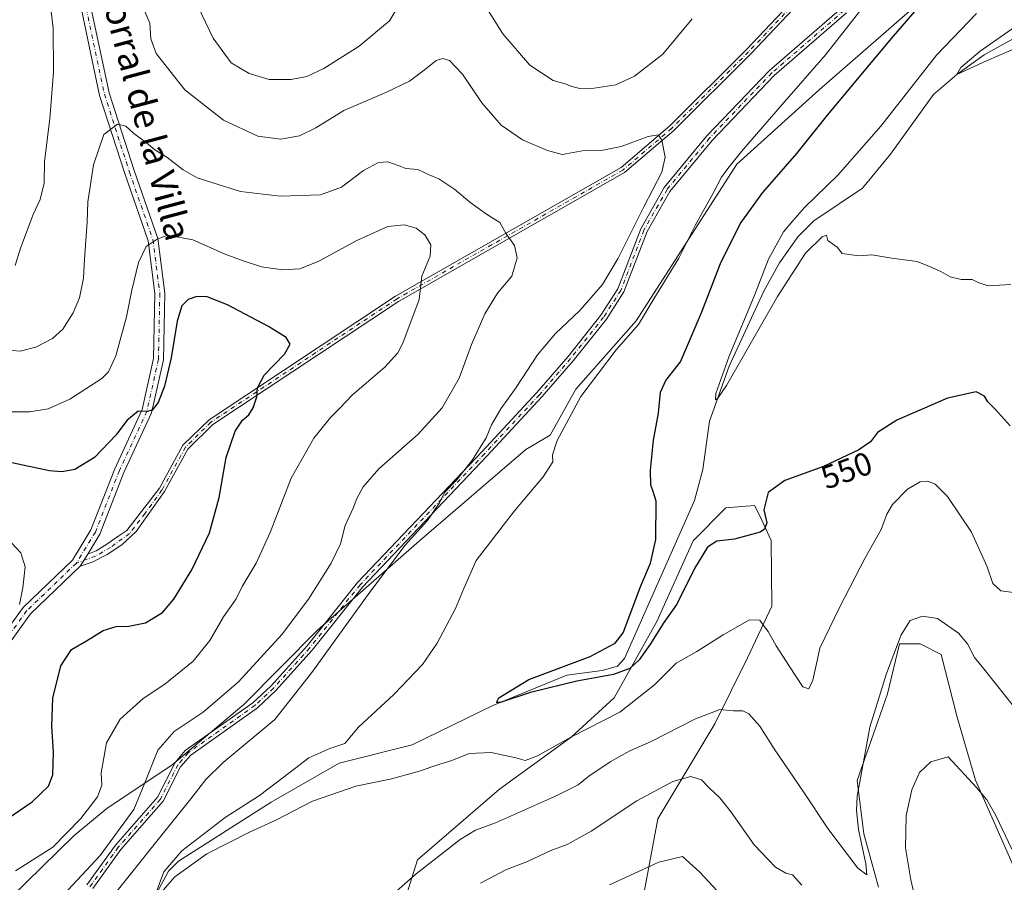
# Model space of a CAD drawing. Units: metres. Extents: x 594832 to 598313, y 4652734 to 4655094.
# Drawn here: x 595603 to 595907, y 4654037 to 4654303 of the extents above; entities that cross this region are included whole.
import ezdxf
from ezdxf.enums import TextEntityAlignment as Align

# ---------------------------------------------------------------- set-up
doc = ezdxf.new("R2010")
doc.units = ezdxf.units.M
doc.header["$MEASUREMENT"] = 0
doc.linetypes.add('DGN Style 4', pattern=[2.6384748266838614, 1.318413404963828, -0.6592067024819142, 0.001648016756204785, -0.6592067024819142])
for name, color, linetype, lineweight in [('Arbolado forestal CxS', 92, 'Continuous', 0), ('Camino Cxs', 7, 'Continuous', 0), ('Camino eje', 30, 'DGN Style 4', 13), ('Corriente natural lineal', 142, 'Continuous', 13), ('Cultivos leñosos CxS', 92, 'Continuous', 0), ('Curva de nivel maestra', 30, 'Continuous', 30), ('Curva de nivel normal', 30, 'Continuous', 0), ('Pista no pavimentada Cxs', 111, 'Continuous', 0), ('Pista no pavimentada eje', 91, 'DGN Style 4', 0), ('Rótulo de curva de nivel directora', 7, 'Continuous', 0), ('Texto cartográfico', 7, 'Continuous', 0)]:
    doc.layers.add(name, color=color, linetype=linetype, lineweight=lineweight)
doc.styles.add('Style-Arial', font='txt')

# ---------------------------------------------------------------- blocks, each defined once
blk = doc.blocks.new('*U17')
at = {"layer": 'Arbolado forestal CxS', "color": 92, "linetype": 'Continuous', "lineweight": 0}
for points in [[(595917.1816999996, 4654341.842499999, 548.9565000000002), (595897.9313000003, 4654324.456300001, 550.4125000000058), (595878.0604999998, 4654305.8281, 551.9294999999984), (595850.1158999996, 4654281.611500001, 554.1818000000058), (595824.6558999997, 4654258.6369, 555.5326999999961), (595809.1312999995, 4654234.420100001, 555.7831000000006), (595793.6065999996, 4654210.2031, 556.7367999999988), (595774.9770999998, 4654189.0911, 556.8910000000033), (595767.0506999996, 4654174.9531, 556.2065000000002), (595759.5667000003, 4654170.4779, 557.5801000000065), (595726.7194999997, 4654142.2839, 559.9557999999961), (595695.1385000005, 4654114.733100001, 562.9581999999937), (595672.4215000002, 4654091.6951, 563.6668000000063), (595650.3108000001, 4654073.1097, 564.1483000000007), (595630.0721000005, 4654059.619899999, 569.3380000000034), (595619.9628999997, 4654051.286499999, 570.4284000000043), (595600.3969000002, 4654032.083699999, 568.2094999999972)], [(595719.8750999998, 4654024.055500001, 561.8411000000051), (595726.0976, 4654043.797300001, 558.4979000000021), (595751.3635, 4654065.5825, 556.251099999994), (595773.4911000002, 4654081.6281, 554.2736000000004), (595786.7516000001, 4654093.795700001, 552.4149999999936), (595799.9353, 4654117.4001, 549.0243999999948), (595811.2059000004, 4654142.2619, 547.8509999999952), (595821.3022999996, 4654152.500700001, 548.616399999999), (595830.1914999997, 4654153.2005, 549.6687999999995), (595831.6420999998, 4654150.170100001, 549.7667999999976), (595835.3446000004, 4654142.4365, 550.7246000000014), (595835.4779000003, 4654122.105699999, 553.2148000000016), (595827.9605, 4654106.1669, 556.7485000000015), (595817.9309, 4654085.7623, 560.8389000000025), (595800.3369000005, 4654056.4079, 566.9462000000058), (595791.7461000001, 4654010.5987, 576.420299999998)], [(595868.4467000002, 4654035.2993, 561.2967999999964), (595863.8909, 4654051.786499999, 560.3028999999951), (595861.8772999998, 4654068.291099999, 559.366399999999), (595871.2289000005, 4654095.044700001, 560.6149000000005), (595874.9752000002, 4654110.4649, 559.6860000000015), (595881.3658999996, 4654110.4647, 560.7835999999952), (595887.8435000004, 4654107.2259, 561.2878999999957), (595892.7017000001, 4654087.793099999, 563.370299999995), (595898.3691999996, 4654068.360300001, 564.6943000000028), (595911.3239000002, 4654039.211100001, 566.047200000001)]]:
    blk.add_polyline3d(points, dxfattribs=at)

msp = doc.modelspace()

# ---------------------------------------------------------------- linework, layer by layer
at = {"layer": 'Arbolado forestal CxS', "color": 92, "linetype": 'Continuous', "lineweight": 0}
for points in [[(595917.1816999996, 4654341.842499999, 548.9565000000002), (595897.9313000003, 4654324.456300001, 550.4125000000058), (595878.0604999998, 4654305.8281, 551.9294999999984), (595850.1158999996, 4654281.611500001, 554.1818000000058), (595824.6558999997, 4654258.6369, 555.5326999999961), (595809.1312999995, 4654234.420100001, 555.7831000000006), (595793.6065999996, 4654210.2031, 556.7367999999988), (595774.9770999998, 4654189.0911, 556.8910000000033), (595767.0506999996, 4654174.9531, 556.2065000000002), (595759.5667000003, 4654170.4779, 557.5801000000065), (595726.7194999997, 4654142.2839, 559.9557999999961), (595695.1385000005, 4654114.733100001, 562.9581999999937), (595672.4215000002, 4654091.6951, 563.6668000000063), (595650.3108000001, 4654073.1097, 564.1483000000007), (595630.0721000005, 4654059.619899999, 569.3380000000034), (595619.9628999997, 4654051.286499999, 570.4284000000043), (595600.3969000002, 4654032.083699999, 568.2094999999972)], [(595719.8750999998, 4654024.055500001, 561.8411000000051), (595726.0976, 4654043.797300001, 558.4979000000021), (595751.3635, 4654065.5825, 556.251099999994), (595773.4911000002, 4654081.6281, 554.2736000000004), (595786.7516000001, 4654093.795700001, 552.4149999999936), (595799.9353, 4654117.4001, 549.0243999999948), (595811.2059000004, 4654142.2619, 547.8509999999952), (595821.3022999996, 4654152.500700001, 548.616399999999), (595830.1914999997, 4654153.2005, 549.6687999999995), (595831.6420999998, 4654150.170100001, 549.7667999999976), (595835.3446000004, 4654142.4365, 550.7246000000014), (595835.4779000003, 4654122.105699999, 553.2148000000016), (595827.9605, 4654106.1669, 556.7485000000015), (595817.9309, 4654085.7623, 560.8389000000025), (595800.3369000005, 4654056.4079, 566.9462000000058), (595791.7461000001, 4654010.5987, 576.420299999998)], [(595868.4467000002, 4654035.2993, 561.2967999999964), (595863.8909, 4654051.786499999, 560.3028999999951), (595861.8772999998, 4654068.291099999, 559.366399999999), (595871.2289000005, 4654095.044700001, 560.6149000000005), (595874.9752000002, 4654110.4649, 559.6860000000015), (595881.3658999996, 4654110.4647, 560.7835999999952), (595887.8435000004, 4654107.2259, 561.2878999999957), (595892.7017000001, 4654087.793099999, 563.370299999995), (595898.3691999996, 4654068.360300001, 564.6943000000028), (595911.3239000002, 4654039.211100001, 566.047200000001)]]:
    msp.add_polyline3d(points, dxfattribs=at)
at = {"layer": 'Camino Cxs', "color": 7, "linetype": 'Continuous', "lineweight": 0}
for points in [[(595623.9700999996, 4654036.0101, 564.1270999999979), (595632.8000999996, 4654048.300100001, 564.8277999999991), (595645.7701000003, 4654063.110099999, 564.0402999999933), (595651.2500999998, 4654073.840100001, 563.9182000000001), (595654.3091000002, 4654077.5581, 563.6564000000071), (595675.2301000003, 4654092.290100001, 562.7765999999974), (595680.8300999999, 4654097.5101, 562.5598000000027), (595691.9301000005, 4654109.860099999, 562.4471000000049), (595707.5201000003, 4654129.4001, 561.9046999999991), (595745.9801000003, 4654169.870100001, 561.2234000000026), (595762.9301000005, 4654188.120100001, 559.6687999999995), (595772.5500999996, 4654199.2601, 559.7706000000035), (595782.6801000005, 4654211.970100001, 559.8418999999994), (595787.9101, 4654220.120100001, 559.1230999999971), (595795.0500999996, 4654238.6801, 560.0142000000051), (595802.2901, 4654251.4301, 559.6858000000066), (595815.4501, 4654267.370100001, 559.3292999999976), (595834.7500999998, 4654287.550100001, 559.0081999999966), (595857.1101000002, 4654306.870100001, 557.1524000000063)], [(595623.9700999996, 4654036.0101, 564.1270999999979), (595632.8000999996, 4654048.300100001, 564.8277999999991), (595645.7701000003, 4654063.110099999, 564.0402999999933), (595651.2500999998, 4654073.840100001, 563.9182000000001), (595654.3091000002, 4654077.5581, 563.6564000000071), (595675.2301000003, 4654092.290100001, 562.7765999999974), (595680.8300999999, 4654097.5101, 562.5598000000027), (595691.9301000005, 4654109.860099999, 562.4471000000049), (595707.5201000003, 4654129.4001, 561.9046999999991), (595745.9801000003, 4654169.870100001, 561.2234000000026), (595762.9301000005, 4654188.120100001, 559.6687999999995), (595772.5500999996, 4654199.2601, 559.7706000000035), (595782.6801000005, 4654211.970100001, 559.8418999999994), (595787.9101, 4654220.120100001, 559.1230999999971), (595795.0500999996, 4654238.6801, 560.0142000000051), (595802.2901, 4654251.4301, 559.6858000000066), (595815.4501, 4654267.370100001, 559.3292999999976), (595834.7500999998, 4654287.550100001, 559.0081999999966), (595857.1101000002, 4654306.870100001, 557.1524000000063)], [(595858.5301000001, 4654305.3201, 556.4667000000045), (595836.2001, 4654286.030099999, 558.1625000000058), (595817.0201000003, 4654265.9801, 558.4205999999976), (595804.0201000003, 4654250.2301, 558.9190999999992), (595796.9600999998, 4654237.780099999, 559.0826999999991), (595789.8000999996, 4654219.170100001, 558.5982999999978), (595784.3901000004, 4654210.7501, 558.8331000000035), (595774.1700999998, 4654197.920100001, 558.715400000001), (595764.4901000002, 4654186.720100001, 558.7823000000062), (595747.5100999996, 4654168.4301, 560.1815999999963), (595709.1001000004, 4654128.020099999, 561.1662000000069), (595693.5301000001, 4654108.5101, 561.7796999999991), (595682.3300999999, 4654096.040100001, 562.0022999999928), (595676.5900999998, 4654090.690099999, 562.2822000000015), (595656.0950999996, 4654076.1029, 563.2856999999931), (595652.9001000002, 4654072.460100001, 563.501900000003), (595647.5201000003, 4654061.920100001, 563.4493999999977), (595634.4401000004, 4654047.0001, 563.9985000000015), (595625.7600999996, 4654034.890100001, 563.292100000006)], [(595858.5301000001, 4654305.3201, 556.4667000000045), (595836.2001, 4654286.030099999, 558.1625000000058), (595817.0201000003, 4654265.9801, 558.4205999999976), (595804.0201000003, 4654250.2301, 558.9190999999992), (595796.9600999998, 4654237.780099999, 559.0826999999991), (595789.8000999996, 4654219.170100001, 558.5982999999978), (595784.3901000004, 4654210.7501, 558.8331000000035), (595774.1700999998, 4654197.920100001, 558.715400000001), (595764.4901000002, 4654186.720100001, 558.7823000000062), (595747.5100999996, 4654168.4301, 560.1815999999963), (595709.1001000004, 4654128.020099999, 561.1662000000069), (595693.5301000001, 4654108.5101, 561.7796999999991), (595682.3300999999, 4654096.040100001, 562.0022999999928), (595676.5900999998, 4654090.690099999, 562.2822000000015), (595656.0950999996, 4654076.1029, 563.2856999999931), (595652.9001000002, 4654072.460100001, 563.501900000003), (595647.5201000003, 4654061.920100001, 563.4493999999977), (595634.4401000004, 4654047.0001, 563.9985000000015), (595625.7600999996, 4654034.890100001, 563.292100000006)]]:
    msp.add_polyline3d(points, dxfattribs=at)
at = {"layer": 'Camino eje', "color": 30, "linetype": 'DGN Style 4', "lineweight": 13}
msp.add_polyline3d([(595857.8201000001, 4654306.095100001, 556.7978000000003), (595835.4751000004, 4654286.790100001, 558.5798000000068), (595816.2351000002, 4654266.675100001, 558.8649000000005), (595803.1551000001, 4654250.8301, 559.2872000000061), (595796.0050999997, 4654238.2301, 559.5387000000047), (595788.8551000003, 4654219.645099999, 558.8638999999966), (595783.5351, 4654211.360099999, 559.3236000000034), (595773.3601000002, 4654198.590100001, 559.229800000001), (595763.7100999998, 4654187.420100001, 559.181700000001), (595746.7451, 4654169.1501, 560.7206000000006), (595708.3101000005, 4654128.710100001, 561.5224000000017), (595692.7301000003, 4654109.1851, 562.0657000000066), (595681.5800999999, 4654096.7751, 562.2649999999994), (595675.9101, 4654091.4901, 562.5181000000011), (595655.2351000002, 4654076.830499999, 563.4753999999957), (595652.0751, 4654073.1501, 563.6983999999939), (595646.6451000003, 4654062.515100001, 563.773000000001), (595633.6201, 4654047.6501, 564.4089999999997), (595624.8651000002, 4654035.450099999, 563.7005000000064)], dxfattribs=at)
at = {"layer": 'Corriente natural lineal', "color": 142, "linetype": 'Continuous', "lineweight": 13}
msp.add_polyline3d([(595641.9901000002, 4654026.9301, 556.3218999999954), (595649.1700999998, 4654040.300100001, 556.7758999999933), (595652.2100999998, 4654043.3101, 556.1367000000029), (595680.8901000004, 4654061.530099999, 554.7834000000003), (595701.9101, 4654073.6501, 553.872199999998), (595724.3601000002, 4654079.280099999, 552.829899999997), (595749.3501000004, 4654091.450099999, 551.6573999999965), (595772.1700999998, 4654100.800100001, 550.983600000007), (595783.0601000005, 4654102.2401, 549.641499999998), (595787.8101000005, 4654103.600099999, 549.599000000002), (595789.9501, 4654105.970100001, 549.7678000000016), (595811.6300999997, 4654154.700099999, 547.2283000000025), (595814.1601, 4654164.290100001, 547.0381000000052), (595816.2200999996, 4654179.2501, 546.549199999994), (595822.2901, 4654196.2401, 545.9226000000053), (595833.0401, 4654219.420100001, 545.6725000000006), (595837.8901000004, 4654228.130100001, 544.902900000001), (595843.6001000004, 4654236.3301, 544.5148999999947), (595848.4401000004, 4654241.170100001, 544.3464999999997), (595863.5401, 4654251.2601, 542.8214000000007), (595872.1239999998, 4654261.686100001, 542.7222999999941), (595885.3894999997, 4654280.1864, 542.620299999995), (595892.6200000001, 4654286.289999999, 541.5503000000026), (595901.1058, 4654292.4102, 540.8482999999978), (595912.8532999996, 4654298.9189, 540.2874000000012)], dxfattribs=at)
at = {"layer": 'Cultivos leñosos CxS', "color": 92, "linetype": 'Continuous', "lineweight": 0}
for points in [[(595600.3969000002, 4654032.083699999, 568.2094999999972), (595619.9628999997, 4654051.286499999, 570.4284000000043), (595630.0721000005, 4654059.619899999, 569.3380000000034), (595650.3108000001, 4654073.1097, 564.1483000000007), (595672.4215000002, 4654091.6951, 563.6668000000063), (595695.1385000005, 4654114.733100001, 562.9581999999937), (595726.7194999997, 4654142.2839, 559.9557999999961), (595759.5667000003, 4654170.4779, 557.5801000000065), (595767.0506999996, 4654174.9531, 556.2065000000002), (595774.9770999998, 4654189.0911, 556.8910000000033), (595793.6065999996, 4654210.2031, 556.7367999999988), (595809.1312999995, 4654234.420100001, 555.7831000000006), (595824.6558999997, 4654258.6369, 555.5326999999961), (595850.1158999996, 4654281.611500001, 554.1818000000058), (595878.0604999998, 4654305.8281, 551.9294999999984), (595897.9313000003, 4654324.456300001, 550.4125000000058), (595917.1816999996, 4654341.842499999, 548.9565000000002)], [(595917.1816999996, 4654341.842499999, 548.9565000000002), (595897.9313000003, 4654324.456300001, 550.4125000000058), (595878.0604999998, 4654305.8281, 551.9294999999984), (595850.1158999996, 4654281.611500001, 554.1818000000058), (595824.6558999997, 4654258.6369, 555.5326999999961), (595809.1312999995, 4654234.420100001, 555.7831000000006), (595793.6065999996, 4654210.2031, 556.7367999999988), (595774.9770999998, 4654189.0911, 556.8910000000033), (595767.0506999996, 4654174.9531, 556.2065000000002), (595759.5667000003, 4654170.4779, 557.5801000000065), (595726.7194999997, 4654142.2839, 559.9557999999961), (595695.1385000005, 4654114.733100001, 562.9581999999937), (595672.4215000002, 4654091.6951, 563.6668000000063), (595650.3108000001, 4654073.1097, 564.1483000000007), (595630.0721000005, 4654059.619899999, 569.3380000000034), (595619.9628999997, 4654051.286499999, 570.4284000000043), (595600.3969000002, 4654032.083699999, 568.2094999999972)], [(595791.7461000001, 4654010.5987, 576.420299999998), (595800.3369000005, 4654056.4079, 566.9462000000058), (595817.9309, 4654085.7623, 560.8389000000025), (595827.9605, 4654106.1669, 556.7485000000015), (595835.4779000003, 4654122.105699999, 553.2148000000016), (595835.3446000004, 4654142.4365, 550.7246000000014), (595831.6420999998, 4654150.170100001, 549.7667999999976), (595830.1914999997, 4654153.2005, 549.6687999999995), (595821.3022999996, 4654152.500700001, 548.616399999999), (595811.2059000004, 4654142.2619, 547.8509999999952), (595799.9353, 4654117.4001, 549.0243999999948), (595786.7516000001, 4654093.795700001, 552.4149999999936), (595773.4911000002, 4654081.6281, 554.2736000000004), (595751.3635, 4654065.5825, 556.251099999994), (595726.0976, 4654043.797300001, 558.4979000000021), (595719.8750999998, 4654024.055500001, 561.8411000000051)], [(595719.8750999998, 4654024.055500001, 561.8411000000051), (595726.0976, 4654043.797300001, 558.4979000000021), (595751.3635, 4654065.5825, 556.251099999994), (595773.4911000002, 4654081.6281, 554.2736000000004), (595786.7516000001, 4654093.795700001, 552.4149999999936), (595799.9353, 4654117.4001, 549.0243999999948), (595811.2059000004, 4654142.2619, 547.8509999999952), (595821.3022999996, 4654152.500700001, 548.616399999999), (595830.1914999997, 4654153.2005, 549.6687999999995), (595831.6420999998, 4654150.170100001, 549.7667999999976), (595835.3446000004, 4654142.4365, 550.7246000000014), (595835.4779000003, 4654122.105699999, 553.2148000000016), (595827.9605, 4654106.1669, 556.7485000000015), (595817.9309, 4654085.7623, 560.8389000000025), (595800.3369000005, 4654056.4079, 566.9462000000058), (595791.7461000001, 4654010.5987, 576.420299999998)], [(595911.3239000002, 4654039.211100001, 566.047200000001), (595898.3691999996, 4654068.360300001, 564.6943000000028), (595892.7017000001, 4654087.793099999, 563.370299999995), (595887.8435000004, 4654107.2259, 561.2878999999957), (595881.3658999996, 4654110.4647, 560.7835999999952), (595874.9752000002, 4654110.4649, 559.6860000000015), (595871.2289000005, 4654095.044700001, 560.6149000000005), (595861.8772999998, 4654068.291099999, 559.366399999999), (595863.8909, 4654051.786499999, 560.3028999999951), (595868.4467000002, 4654035.2993, 561.2967999999964)], [(595868.4467000002, 4654035.2993, 561.2967999999964), (595863.8909, 4654051.786499999, 560.3028999999951), (595861.8772999998, 4654068.291099999, 559.366399999999), (595871.2289000005, 4654095.044700001, 560.6149000000005), (595874.9752000002, 4654110.4649, 559.6860000000015), (595881.3658999996, 4654110.4647, 560.7835999999952), (595887.8435000004, 4654107.2259, 561.2878999999957), (595892.7017000001, 4654087.793099999, 563.370299999995), (595898.3691999996, 4654068.360300001, 564.6943000000028), (595911.3239000002, 4654039.211100001, 566.047200000001)]]:
    msp.add_polyline3d(points, dxfattribs=at)
at = {"layer": 'Curva de nivel maestra', "color": 30, "linetype": 'Continuous', "lineweight": 30, "flags": 128}
for points, elevation in [([(595909.1399999997, 4654177.850099999), (595904.5099999999, 4654182.9301), (595902.2199999997, 4654185.2401), (595901.1699999999, 4654187.0101), (595898.6200000001, 4654188.300100001), (595889.7599999999, 4654186.390100001), (595874.1399999997, 4654179.540100001), (595868.1399999997, 4654175.7501), (595865.9600000001, 4654172.8201), (595862.4000000004, 4654170.420100001), (595851.5099999999, 4654165.2401), (595839.5599999996, 4654160.9101), (595834.3399999999, 4654157.2401), (595833, 4654151.9101), (595833.9500000002, 4654147.8301), (595833.2699999996, 4654145.9001), (595831.8600000005, 4654145.020099999), (595824.0199999996, 4654142.780099999), (595818.4800000006, 4654142.1601), (595815.6100000005, 4654140.370100001), (595811.6100000005, 4654133.7401), (595806.1200000001, 4654122.7601), (595801.8899999997, 4654116.710100001), (595797.9900000002, 4654110.4901), (595794.5, 4654105.540100001), (595791.6600000003, 4654102.890100001), (595786.5999999996, 4654100.960100001), (595775.2699999996, 4654098.9301), (595760.9400000004, 4654095.4801), (595751.6100000005, 4654092.4101), (595750.4800000006, 4654092.3301), (595751.2300000006, 4654093.850099999), (595760.4699999997, 4654099.460100001), (595779.4100000003, 4654106.610099999), (595787.1500000004, 4654110.670100001), (595789.5800000001, 4654113.860099999), (595795.0300000003, 4654128.4101), (595797.9800000006, 4654135.380100001), (595799.7100000001, 4654142.720100001), (595799.7400000002, 4654154.5101), (595798.79, 4654157.880100001), (595798.1399999997, 4654159.4801), (595797.9800000006, 4654164.0801), (595798.9800000006, 4654173.4301), (595800.4900000002, 4654181.770099999), (595801.1100000005, 4654188.190099999), (595802.7400000002, 4654191.770099999), (595807.3099999996, 4654197.590100001), (595810.3600000005, 4654204.770099999), (595813.8399999999, 4654213.040100001), (595819.6799999997, 4654227.9901), (595825.6699999999, 4654240.1601), (595832.7699999996, 4654249.880100001), (595843.2199999997, 4654261.950099999), (595852.2599999999, 4654273.270099999), (595861.9800000006, 4654284.8301), (595873.0700000003, 4654298.200099999), (595891.7300000006, 4654319.8201)], 550), ([(595597.29, 4654054.9801), (595607.0800000001, 4654061.710100001), (595612.0599999996, 4654066.5601), (595613.4000000004, 4654070.040100001), (595613.6399999997, 4654077.0001), (595613.1100000005, 4654085.040100001), (595613.4699999997, 4654093.7301), (595615.9199999999, 4654103.7301), (595619.1799999997, 4654108.7301), (595623.8200000003, 4654111.390100001), (595628.9299999997, 4654114.5601), (595632.9600000001, 4654115.860099999), (595636.8899999997, 4654115.890100001), (595642.0599999996, 4654116.9801), (595647.3099999996, 4654120.200099999), (595650.8200000003, 4654124.290100001), (595656.3899999997, 4654133.380100001), (595661.8600000005, 4654144.720100001), (595664.7699999996, 4654155.720100001), (595666.9800000006, 4654168.050100001), (595669.7300000006, 4654176.1801), (595671.9699999997, 4654179.5601), (595673.9400000004, 4654181.1801), (595675.2800000003, 4654183.380100001), (595676.4400000004, 4654186.790100001), (595676.6100000005, 4654189.5701), (595678.7199999997, 4654193.4301), (595684.9500000002, 4654199.960100001), (595686.7699999996, 4654203.040100001), (595685.5, 4654205.0701), (595680.0300000003, 4654208.460100001), (595667.3799999999, 4654215.140100001), (595661.0800000001, 4654217.6501), (595657.9500000002, 4654217.790100001), (595655.2400000002, 4654216.860099999), (595653.2300000006, 4654214.870100001), (595651.7999999998, 4654210.140100001), (595649.9500000002, 4654198.7601), (595647.9500000002, 4654190.0701), (595645.9500000002, 4654185.030099999), (595644.0999999996, 4654182.630100001), (595642.5700000003, 4654182.220100001), (595639.7699999996, 4654182.3201), (595636.2800000003, 4654179.460100001), (595632.9400000004, 4654175.0701), (595626.25, 4654168.020099999), (595620.2599999999, 4654164.300100001), (595616.1900000004, 4654163.590100001), (595612.3799999999, 4654163.960100001), (595592.9800000006, 4654168.0001)], 575)]:
    msp.add_lwpolyline(points, dxfattribs=dict(at, elevation=elevation))
at = {"layer": 'Curva de nivel normal', "color": 30, "linetype": 'Continuous', "lineweight": 0, "flags": 128}
for points, elevation in [([(595601.5899999999, 4654347.9001), (595604.7300000006, 4654339.9101), (595606.4800000006, 4654333.6801), (595609.5999999996, 4654323.390100001), (595612.04, 4654312.800100001), (595613.5199999996, 4654300.610099999), (595613.6600000003, 4654287.0101), (595612.4600000001, 4654272.770099999), (595610.8600000005, 4654259.3101), (595610.7199999997, 4654252.770099999), (595609.4600000001, 4654247.710100001), (595607.3799999999, 4654243.040100001), (595603.4000000004, 4654232.710100001), (595601.79, 4654227.340100001)], 560), ([(595721.5800000001, 4654309.970100001), (595717.4400000004, 4654302.850099999), (595708.0700000003, 4654295.040100001), (595697.1399999997, 4654288.140100001), (595691.8300000001, 4654285.710100001), (595687.0499999998, 4654284.800100001), (595680.2199999997, 4654284.800100001), (595674.0199999996, 4654286.5801), (595668.5499999998, 4654289.9001), (595662.9699999997, 4654297.5101), (595654.8600000005, 4654314.620100001)], 555), ([(595627.1100000005, 4654026.440099999), (595637.04, 4654038.780099999), (595646.4199999999, 4654050.5601), (595656, 4654062.5801), (595660.6299999999, 4654068.610099999), (595666.0099999999, 4654073.8301), (595681.9500000002, 4654087.140100001), (595693.4500000002, 4654101.5801), (595711.2999999998, 4654126.420100001), (595722.2300000006, 4654140.920100001), (595729.1799999997, 4654148.590100001), (595732.8799999999, 4654154.0101), (595734.4100000003, 4654157.220100001), (595738.0999999996, 4654161.0801), (595743.0300000003, 4654167.300100001), (595747.2199999997, 4654174.090100001), (595748.9199999999, 4654178.0701), (595751.8200000003, 4654183.040100001), (595756.5099999999, 4654189.6601), (595763.0899999999, 4654199.770099999), (595768.6299999999, 4654206.3101), (595776.2000000002, 4654213.380100001), (595783.1799999997, 4654221.470100001), (595788.0800000001, 4654229.5601), (595795.9500000002, 4654245.450099999), (595801.5099999999, 4654256.1801), (595802.5499999998, 4654260.7501), (595801.54, 4654266.0001), (595800.5099999999, 4654267.710100001), (595797.2800000003, 4654267.140100001), (595789, 4654264.120100001), (595783.3499999996, 4654262.940099999), (595777.5199999996, 4654262.880100001), (595770.7599999999, 4654261.590100001), (595766.2000000002, 4654262.8101), (595758.5099999999, 4654266.1501), (595751.9500000002, 4654270.640100001), (595745.9699999997, 4654277.590100001), (595739.9199999999, 4654286.420100001), (595735.9100000003, 4654290.620100001), (595733.8799999999, 4654291.280099999), (595731.8399999999, 4654290.6801), (595728.0700000003, 4654287.640100001), (595723.5599999996, 4654284.2301), (595716.2699999996, 4654280.7501), (595703.2699999996, 4654275.190099999), (595694.6100000005, 4654269.860099999), (595689.6200000001, 4654267.380100001), (595683.8799999999, 4654266.350099999), (595676.7199999997, 4654267.3101), (595666.1200000001, 4654272.210100001), (595654.1799999997, 4654281.600099999), (595645.3600000005, 4654292.850099999), (595643.7199999997, 4654297.3301), (595643.3399999999, 4654302.190099999), (595639.4500000002, 4654311.460100001)], 560), ([(595645.0599999996, 4654032.9001), (595647.7000000002, 4654040.020099999), (595653.2699999996, 4654046.590100001), (595666.5999999996, 4654056.860099999), (595677.2300000006, 4654063.6801), (595686.7699999996, 4654070.8101), (595692.54, 4654075.290100001), (595698.9699999997, 4654078.130100001), (595703.5800000001, 4654079.7401), (595707.8799999999, 4654084.790100001), (595718.7800000003, 4654094.8201), (595727.5999999996, 4654104.0601), (595732.1799999997, 4654110.7301), (595737.8099999996, 4654121.390100001), (595740.4000000004, 4654127.600099999), (595744.2100000001, 4654136.2601), (595756.0099999999, 4654151.600099999), (595764.8600000005, 4654162.050100001), (595767.8200000003, 4654166.6601), (595767.79, 4654168.840100001), (595769.1699999999, 4654173.280099999), (595776.4900000002, 4654186.850099999), (595787.3899999997, 4654201.3301), (595794.3200000003, 4654209.140100001), (595799.0899999999, 4654217.030099999), (595806.8099999996, 4654229.5801), (595811.8399999999, 4654239.6501), (595817.4000000004, 4654249.6801), (595820, 4654254.590100001), (595821.9600000001, 4654257.2601), (595826.1799999997, 4654262.5601), (595838.7100000001, 4654277.040100001), (595852.1799999997, 4654292.5101), (595866.3700000001, 4654310.7501)], 555), ([(595810.8600000005, 4654303.5001), (595801.79, 4654292.5801), (595793.0599999996, 4654285.8301), (595787.2999999998, 4654283.140100001), (595780.5999999996, 4654282.050100001), (595776.1900000004, 4654282.030099999), (595773.6900000004, 4654282.610099999), (595771.9400000004, 4654283.380100001), (595768.0099999999, 4654284.440099999), (595760.7800000003, 4654289.210100001), (595752.4400000004, 4654298.9001), (595746.3600000005, 4654308.5701)], 555), ([(595909.3499999996, 4654221.5101), (595902.2800000003, 4654221.0601), (595899.2199999997, 4654222.050100001), (595897.4199999999, 4654222.9801), (595894, 4654223.050100001), (595890.5899999999, 4654223.790100001), (595887.6600000003, 4654225.520099999), (595884.1500000004, 4654227.040100001), (595880.4100000003, 4654228.600099999), (595872.5499999998, 4654229.600099999), (595866.4299999997, 4654230.610099999), (595862.2800000003, 4654230.340100001), (595857.2000000002, 4654231.0101), (595855.6799999997, 4654232.9901), (595852.8200000003, 4654235.040100001), (595852.3899999997, 4654236.720100001), (595851.04, 4654236.210100001), (595845.9199999999, 4654231.140100001), (595837.2100000001, 4654217.790100001), (595821.4500000002, 4654190.2401), (595818.8399999999, 4654186.4001), (595818.1200000001, 4654185.870100001), (595818.2400000002, 4654187.8201), (595822.3300000001, 4654199.3301), (595830.25, 4654218.350099999), (595834.5, 4654229.270099999), (595839.1299999999, 4654237.6801), (595842.0199999996, 4654241.170100001), (595845.6299999999, 4654245.210100001), (595855.9299999997, 4654255.270099999), (595869.2000000002, 4654270.4001), (595886.3899999997, 4654292.340100001), (595898.7199999997, 4654305.170100001)], 545), ([(595913.5899999999, 4654303.140100001), (595899.8399999999, 4654293.530099999), (595893.8399999999, 4654288.4901), (595892.6200000001, 4654286.290100001), (595901.7999999998, 4654290.520099999), (595913.25, 4654295.4801)], 540), ([(595615.2400000002, 4654031.4001), (595628, 4654045.0601), (595638.4900000002, 4654059.280099999), (595641.8600000005, 4654067.590100001), (595645.8300000001, 4654077.600099999), (595650.9500000002, 4654083.360099999), (595659.9000000004, 4654089.360099999), (595670.7400000002, 4654098.7301), (595684.2300000006, 4654113.5101), (595692.3899999997, 4654124.3101), (595699.4400000004, 4654135.440099999), (595702.2599999999, 4654141.380100001), (595703.6699999999, 4654147.050100001), (595706.1399999997, 4654152.380100001), (595707.2800000003, 4654155.380100001), (595709.2300000006, 4654159.020099999), (595714.1399999997, 4654164.4801), (595726.2400000002, 4654175.2301), (595733.6900000004, 4654183.360099999), (595738.8799999999, 4654192.540100001), (595742.7699999996, 4654202.9301), (595746.8200000003, 4654212.380100001), (595750.7800000003, 4654218.8301), (595755.2199999997, 4654224.0701), (595756.8099999996, 4654229.700099999), (595755.9699999997, 4654233.550100001), (595753.4500000002, 4654237.120100001), (595751.4500000002, 4654240.6601), (595747.4000000004, 4654243.1601), (595742.1799999997, 4654246.9001), (595737.5999999996, 4654250.800100001), (595732.6100000005, 4654254.090100001), (595729.6699999999, 4654255.370100001), (595726.1799999997, 4654256.940099999), (595722.5, 4654257.2401), (595720.3700000001, 4654258.130100001), (595716.8899999997, 4654259.3201), (595713.9699999997, 4654259.1501), (595709.3399999999, 4654256.700099999), (595702.5999999996, 4654251.5001), (595696.1399999997, 4654249.170100001), (595683.6799999997, 4654248.770099999), (595671.3799999999, 4654250.140100001), (595662.8700000001, 4654252.8201), (595657.9800000006, 4654254.4301), (595653.6600000003, 4654256.9001), (595648.5899999999, 4654260.800100001), (595644.9400000004, 4654263.090100001), (595642.3300000001, 4654265.2401), (595638.4299999997, 4654268.0801), (595635.9500000002, 4654270.350099999), (595633.4299999997, 4654270.9801), (595629.1799999997, 4654267.790100001), (595625.9800000006, 4654258.370100001), (595624.2599999999, 4654247.040100001), (595624.0499999998, 4654240.710100001), (595623.2000000002, 4654229.2401), (595622.8600000005, 4654223.460100001), (595621.6399999997, 4654217.360099999), (595619.7400000002, 4654212.6601), (595616.5300000003, 4654207.700099999), (595613.3399999999, 4654204.7601), (595608.2100000001, 4654202.090100001), (595603.3399999999, 4654200.860099999), (595598.5899999999, 4654201.280099999)], 565), ([(595598.5499999998, 4654182.090100001), (595606.2800000003, 4654182.120100001), (595612.0300000003, 4654183.040100001), (595618.6799999997, 4654186.0001), (595628.5999999996, 4654192.470100001), (595630.5700000003, 4654194.450099999), (595632.8399999999, 4654199.390100001), (595636.1799999997, 4654211.460100001), (595637.8099999996, 4654219.7301), (595639.8799999999, 4654228.2401), (595642.2800000003, 4654233.220100001), (595645.6200000001, 4654235.4801), (595648.9500000002, 4654236.720100001), (595656.6200000001, 4654235.220100001), (595666.6200000001, 4654230.790100001), (595672.2599999999, 4654228.8201), (595677.8399999999, 4654226.940099999), (595684.4199999999, 4654226.040100001), (595689.75, 4654226.350099999), (595695.6100000005, 4654228.6801), (595707.2699999996, 4654235.100099999), (595716.9400000004, 4654239.4101), (595721.9400000004, 4654239.9301), (595725.6699999999, 4654238.840100001), (595728.2800000003, 4654236.780099999), (595730.1600000003, 4654233.7301), (595730.0099999999, 4654230.210100001), (595727.4299999997, 4654224.030099999), (595726.5999999996, 4654216.790100001), (595721.5199999996, 4654203.380100001), (595719.9500000002, 4654200.360099999), (595715.9800000006, 4654195.880100001), (595705.9299999997, 4654187.360099999), (595701.9600000001, 4654183.210100001), (595699.1399999997, 4654180.380100001), (595694.0599999996, 4654174.050100001), (595687.0599999996, 4654161.6601), (595680.5599999996, 4654144.9101), (595676.2199999997, 4654135.4001), (595671.9500000002, 4654128.1501), (595670.0999999996, 4654124.4001), (595666.1100000005, 4654118.800100001), (595661.9500000002, 4654111.520099999), (595656.7999999998, 4654105.130100001), (595648.0300000003, 4654098.0601), (595641.3700000001, 4654093.640100001), (595634.1699999999, 4654087.2401), (595629.9800000006, 4654079.860099999), (595628.3799999999, 4654070.6801), (595628.54, 4654066.860099999), (595627.2400000002, 4654063.2501), (595622.1200000001, 4654056.520099999), (595613.4100000003, 4654047.700099999), (595601.8700000001, 4654040.4101)], 570), ([(595911.6699999999, 4654126.1801), (595906.2199999997, 4654126.8201), (595903.7699999996, 4654129.120100001), (595902.0099999999, 4654134.280099999), (595897.1500000004, 4654144.960100001), (595889.7199999997, 4654155.9801), (595886, 4654159.840100001), (595883.7199999997, 4654160.690099999), (595881.3099999996, 4654160.470100001), (595877.4000000004, 4654158.280099999), (595872.7300000006, 4654153.5001), (595870.9699999997, 4654150.520099999), (595869.29, 4654145.8101), (595864.3600000005, 4654137.0601), (595856.4000000004, 4654121.6801), (595850.3600000005, 4654109.1801), (595849.5700000003, 4654105.7501), (595848.2100000001, 4654099.220100001), (595846.9299999997, 4654096.590100001), (595845.1100000005, 4654097.2301), (595840.9500000002, 4654103.470100001), (595836.7999999998, 4654109.8301), (595834.3399999999, 4654114.3201), (595832.9199999999, 4654116.170100001), (595831.75, 4654117.840100001), (595828.6399999997, 4654117.920100001), (595820.4199999999, 4654113.290100001), (595812.2999999998, 4654108.100099999), (595805.9299999997, 4654104.4801), (595799.2300000006, 4654097.840100001), (595788.5800000001, 4654089.350099999), (595773.6299999999, 4654081.790100001), (595763.0999999996, 4654075.890100001), (595759.3300000001, 4654074.450099999), (595756.4600000001, 4654075.2401), (595748.7599999999, 4654076.880100001), (595742.0499999998, 4654076.6501), (595736.6200000001, 4654074.440099999), (595732.9400000004, 4654073.300100001), (595725.9400000004, 4654070.9301), (595717.5700000003, 4654068.6501), (595707, 4654066.520099999), (595693.6500000004, 4654061.9301), (595682.3499999996, 4654055.9801), (595674.1600000003, 4654052.290100001), (595660.9500000002, 4654045.610099999), (595651.0800000001, 4654038.520099999), (595646.7999999998, 4654033.540100001)], 555), ([(595600.4000000004, 4654141.920100001), (595603.5099999999, 4654138.540100001), (595604.8300000001, 4654134.3101), (595604.1500000004, 4654127.7401), (595603.1500000004, 4654122.600099999)], 580), ([(595910.1799999997, 4654091.200099999), (595904.54, 4654098.190099999), (595901.0099999999, 4654102.8101), (595898.1100000005, 4654106.270099999), (595895.9699999997, 4654110.530099999), (595893.1299999999, 4654113.780099999), (595886.6600000003, 4654118.270099999), (595881.9900000002, 4654119.0101), (595878.2699999996, 4654117.720100001), (595875.4400000004, 4654113.2601), (595870.8799999999, 4654101.3101), (595865.79, 4654084.7301), (595863.1900000004, 4654070.600099999), (595861.8899999997, 4654063.390100001), (595861.6100000005, 4654059.040100001), (595862.3200000003, 4654053.1801), (595864.5800000001, 4654042.540100001), (595864.8600000005, 4654039.1501), (595862.0499999998, 4654041.200099999), (595852.75, 4654053.4301), (595845.2999999998, 4654064.7601), (595836.2400000002, 4654078.040100001), (595831.8399999999, 4654085.050100001), (595828.4299999997, 4654088.880100001), (595826.5, 4654089.770099999), (595823.7100000001, 4654089.7501), (595819.4699999997, 4654090.2501), (595811.9000000004, 4654087.3301), (595798.2599999999, 4654080.280099999), (595791.5999999996, 4654077.390100001), (595785.5999999996, 4654074.0801), (595778.9400000004, 4654069.620100001), (595775.7000000002, 4654066.970100001), (595768.6600000003, 4654063.4001), (595750.1699999999, 4654055.210100001), (595743.9800000006, 4654052.970100001), (595739.2699999996, 4654050.040100001), (595725.6100000005, 4654039.440099999), (595714.2699999996, 4654029.470100001)], 560), ([(595909.5999999996, 4654047.040100001), (595904.6500000004, 4654057.460100001), (595901.9400000004, 4654062.290100001), (595898.6799999997, 4654066.0601), (595889.9199999999, 4654075.530099999), (595884.5599999996, 4654074.0001), (595881.0599999996, 4654070.710100001), (595878.7800000003, 4654065.420100001), (595876.9900000002, 4654057.460100001), (595876.7400000002, 4654047.470100001), (595878.4199999999, 4654037.5801), (595880.4000000004, 4654029.140100001)], 565), ([(595844.7999999998, 4654035.950099999), (595841.9299999997, 4654039.090100001), (595839.8399999999, 4654039.600099999), (595836.6399999997, 4654041.4901), (595830.0599999996, 4654048.360099999), (595822.9500000002, 4654058.460100001), (595819.4699999997, 4654062.920100001), (595816.2300000006, 4654065.870100001), (595813.7400000002, 4654068.4301), (595810.5, 4654069.5101), (595804.8799999999, 4654067.960100001), (595793.8300000001, 4654062.0001), (595779.7199999997, 4654052.590100001), (595772.2699999996, 4654048.530099999), (595767.2199999997, 4654046.610099999), (595760.0700000003, 4654043.220100001), (595753.5599999996, 4654040.7601), (595745.4800000006, 4654036.5801)], 565), ([(595785.3899999997, 4654036.0001), (595800.5700000003, 4654043.0601), (595807.9000000004, 4654044.7601), (595813.2800000003, 4654040.0001), (595827.8399999999, 4654024.210100001)], 570)]:
    msp.add_lwpolyline(points, dxfattribs=dict(at, elevation=elevation))
at = {"layer": 'Pista no pavimentada Cxs', "color": 111, "linetype": 'Continuous', "lineweight": 0, "extrusion": (0.03026798945501578, 0.04977479224749536, 0.9983017173535613), "elevation": 250264.9959176201, "flags": 128}
msp.add_lwpolyline([(1909256.616322364, -4278770.557429779), (1909256.616322364, -4278766.150964505)], dxfattribs=at)
msp.add_lwpolyline([(1909256.616322364, -4278770.557429779), (1909256.616322364, -4278766.150964505)], dxfattribs=at)
at = {"layer": 'Pista no pavimentada Cxs', "color": 111, "linetype": 'Continuous', "lineweight": 0}
for points in [[(595694.5800999999, 4654550.200099999, 542.2495999999956), (595680.7301000003, 4654530.8301, 545.2997999999934), (595666.2801000001, 4654520.630100001, 549.6255999999995), (595647.8201000001, 4654503.6801, 555.4995999999956), (595637.5301000001, 4654487.540100001, 553.4899000000005), (595624.0900999998, 4654462.800100001, 555.164499999999), (595612.1401000004, 4654440.640100001, 557.4118000000017), (595605.8601000002, 4654424.030099999, 559.772100000002), (595606.0800999999, 4654411.590100001, 560.1497999999992), (595607.7001, 4654397.970100001, 559.6497999999992), (595612.2401000002, 4654354.9101, 562.7874000000012), (595625.2100999998, 4654307.110099999, 563.5702000000019), (595630.8201000001, 4654280.6501, 565.1141999999963), (595638.5301000001, 4654256.6601, 567.1872000000003), (595645.8101000005, 4654235.670100001, 570.7124999999943), (595648.0000999998, 4654218.8301, 572.9747999999963), (595647.5701000001, 4654198.200099999, 574.6474000000017), (595643.9301000005, 4654181.8301, 575.8681999999973), (595635.4001000002, 4654163.380100001, 577.2834000000003), (595627.9200999998, 4654144.340100001, 578.4860999999946), (595624.1857000003, 4654138.1987, 578.8705000000045), (595621.9001000002, 4654134.440099999, 579.1272000000026), (595606.5401, 4654119.720100001, 579.8168000000006), (595596.5800999999, 4654105.960100001, 580.4807000000001)], [(595694.5800999999, 4654550.200099999, 542.2495999999956), (595680.7301000003, 4654530.8301, 545.2997999999934), (595666.2801000001, 4654520.630100001, 549.6255999999995), (595647.8201000001, 4654503.6801, 555.4995999999956), (595637.5301000001, 4654487.540100001, 553.4899000000005), (595624.0900999998, 4654462.800100001, 555.164499999999), (595612.1401000004, 4654440.640100001, 557.4118000000017), (595605.8601000002, 4654424.030099999, 559.772100000002), (595606.0800999999, 4654411.590100001, 560.1497999999992), (595607.7001, 4654397.970100001, 559.6497999999992), (595612.2401000002, 4654354.9101, 562.7874000000012), (595625.2100999998, 4654307.110099999, 563.5702000000019), (595630.8201000001, 4654280.6501, 565.1141999999963), (595638.5301000001, 4654256.6601, 567.1872000000003), (595645.8101000005, 4654235.670100001, 570.7124999999943), (595648.0000999998, 4654218.8301, 572.9747999999963), (595647.5701000001, 4654198.200099999, 574.6474000000017), (595643.9301000005, 4654181.8301, 575.8681999999973), (595635.4001000002, 4654163.380100001, 577.2834000000003), (595627.9200999998, 4654144.340100001, 578.4860999999946), (595624.1857000003, 4654138.1987, 578.8705000000045)], [(595594.0100999996, 4654107.600099999, 581.1325999999972), (595604.2401000002, 4654121.7301, 580.3711999999941), (595619.5000999998, 4654136.360099999, 579.7324999999983), (595625.1801000005, 4654145.700099999, 578.7155999999959), (595632.6001000004, 4654164.5801, 576.8567000000039), (595641.0301000001, 4654182.8101, 575.312699999995), (595644.5401, 4654198.5701, 574.4204000000027), (595644.9501, 4654218.6601, 572.8331000000035), (595642.8300999999, 4654234.970100001, 570.4046999999991), (595635.6401000004, 4654255.700099999, 567.0384000000049), (595627.8800999997, 4654279.870100001, 564.5121000000072), (595622.2500999998, 4654306.4001, 563.5141000000004), (595609.2401000002, 4654354.350099999, 562.6588999999949), (595604.6700999998, 4654397.630100001, 560.1003000000055), (595603.0401, 4654411.380100001, 559.8102999999974)], [(595594.0100999996, 4654107.600099999, 581.1325999999972), (595604.2401000002, 4654121.7301, 580.3711999999941), (595619.5000999998, 4654136.360099999, 579.7324999999983), (595625.1801000005, 4654145.700099999, 578.7155999999959), (595632.6001000004, 4654164.5801, 576.8567000000039), (595641.0301000001, 4654182.8101, 575.312699999995), (595644.5401, 4654198.5701, 574.4204000000027), (595644.9501, 4654218.6601, 572.8331000000035), (595642.8300999999, 4654234.970100001, 570.4046999999991), (595635.6401000004, 4654255.700099999, 567.0384000000049), (595627.8800999997, 4654279.870100001, 564.5121000000072), (595622.2500999998, 4654306.4001, 563.5141000000004), (595609.2401000002, 4654354.350099999, 562.6588999999949), (595604.6700999998, 4654397.630100001, 560.1003000000055), (595603.0401, 4654411.380100001, 559.8102999999974)], [(595624.1857000003, 4654138.1987, 578.8705000000045), (595626.8580999998, 4654139.187899999, 578.7697999999946), (595630.0903000003, 4654141.244700001, 578.9385000000038), (595633.8211000003, 4654143.8641, 579.287599999996), (595636.2817000002, 4654145.530900001, 579.585500000001), (595646.3300999999, 4654158.540100001, 579.4150999999983), (595653.6201, 4654171.800100001, 578.0862000000052), (595661.6601, 4654179.700099999, 577.3319999999949), (595719.2301000003, 4654217.860099999, 572.2609999999986), (595788.9401000004, 4654257.610099999, 561.2701999999991), (595803.9600999998, 4654270.420100001, 559.9514000000054), (595827.6501000002, 4654294.0001, 559.9352999999974), (595842.5301000001, 4654309.7601, 559.2399000000005), (595852.9501, 4654320.670100001, 558.0360999999976), (595859.9801000003, 4654326.860099999, 557.2697999999946), (595876.8800999997, 4654337.960100001, 555.494399999996), (595899.3201000001, 4654347.9801, 552.6677000000054), (595906.9001000002, 4654352.110099999, 551.398199999996), (595923.0900999998, 4654363.290100001, 549.8994999999995)], [(595894.8101000005, 4654343.870100001, 552.9902000000002), (595877.8000999996, 4654336.270099999, 555.3757999999943), (595861.1501000002, 4654325.340100001, 557.2681000000011), (595854.2801000001, 4654319.290100001, 558.0981000000029), (595843.9101, 4654308.450099999, 559.3482999999978), (595829.0201000003, 4654292.670100001, 559.9943000000058), (595805.2600999996, 4654269.020099999, 560.1955000000017), (595790.0401, 4654256.030099999, 561.4201999999932), (595720.2301000003, 4654216.2301, 571.9392999999982), (595662.8701, 4654178.210100001, 576.8132999999943), (595655.1601, 4654170.640100001, 577.8411000000051), (595647.9501, 4654157.520099999, 579.117499999993), (595639.1234999998, 4654145.1679, 579.750199999995), (595634.7471000003, 4654141.0701, 579.5013999999937), (595630.2446999997, 4654138.0239, 579.2001000000018), (595625.5881000003, 4654135.748299999, 579.1624000000012), (595621.9001000002, 4654134.440099999, 579.1272000000026)], [(595843.9101, 4654308.450099999, 559.3482999999978), (595829.0201000003, 4654292.670100001, 559.9943000000058), (595805.2600999996, 4654269.020099999, 560.1955000000017), (595790.0401, 4654256.030099999, 561.4201999999932), (595720.2301000003, 4654216.2301, 571.9392999999982), (595662.8701, 4654178.210100001, 576.8132999999943), (595655.1601, 4654170.640100001, 577.8411000000051), (595647.9501, 4654157.520099999, 579.117499999993), (595639.1234999998, 4654145.1679, 579.750199999995), (595634.7471000003, 4654141.0701, 579.5013999999937), (595630.2446999997, 4654138.0239, 579.2001000000018), (595625.5881000003, 4654135.748299999, 579.1624000000012), (595621.9001000002, 4654134.440099999, 579.1272000000026), (595624.1857000003, 4654138.1987, 578.8705000000045), (595626.8580999998, 4654139.187899999, 578.7697999999946), (595630.0903000003, 4654141.244700001, 578.9385000000038), (595633.8211000003, 4654143.8641, 579.287599999996), (595636.2817000002, 4654145.530900001, 579.585500000001), (595646.3300999999, 4654158.540100001, 579.4150999999983), (595653.6201, 4654171.800100001, 578.0862000000052), (595661.6601, 4654179.700099999, 577.3319999999949), (595719.2301000003, 4654217.860099999, 572.2609999999986), (595788.9401000004, 4654257.610099999, 561.2701999999991), (595803.9600999998, 4654270.420100001, 559.9514000000054), (595827.6501000002, 4654294.0001, 559.9352999999974), (595842.5301000001, 4654309.7601, 559.2399000000005)], [(595621.9001000002, 4654134.440099999, 579.1272000000026), (595606.5401, 4654119.720100001, 579.8168000000006), (595596.5800999999, 4654105.960100001, 580.4807000000001), (595587.1601, 4654088.7501, 581.9257999999973), (595580.2901, 4654079.420100001, 583.1848999999929), (595573.7401000002, 4654075.210100001, 584.0944000000018), (595557.4101, 4654070.620100001, 584.4875000000029), (595541.9501, 4654068.710100001, 584.1840999999986), (595504.3501000004, 4654054.550100001, 584.8285000000033), (595486.2801000001, 4654048.190099999, 584.7428999999975), (595460.4901000002, 4654042.0701, 585.7375000000029), (595432.1001000004, 4654040.130100001, 588.1944999999978), (595420.4801000003, 4654037.690099999, 588.5074000000022), (595405.6901000004, 4654027.790100001, 589.403999999995), (595362.2200999996, 4654004.890100001, 591.1748999999982), (595336.5100999996, 4653996.2401, 591.3527999999933), (595322.2701000003, 4653987.6501, 590.968200000003), (595292.6901000004, 4653963.840100001, 592.0191000000051)]]:
    msp.add_polyline3d(points, dxfattribs=at)
at = {"layer": 'Pista no pavimentada eje', "color": 91, "linetype": 'DGN Style 4', "lineweight": 0}
for points in [[(595693.3000999996, 4654551.030099999, 541.9931999999973), (595679.6401000004, 4654531.925100001, 545.2589000000007), (595665.3251, 4654521.8201, 549.5816000000051), (595646.6451000003, 4654504.670100001, 554.5405000000028), (595636.2150999998, 4654488.3101, 553.4272000000057), (595622.7500999998, 4654463.5251, 554.9487999999983), (595610.7500999998, 4654441.270099999, 557.4958000000044), (595604.3350999998, 4654424.295100001, 559.7783999999956), (595604.5601000005, 4654411.485099999, 559.9820999999939), (595606.1851000005, 4654397.800100001, 559.8356000000058), (595610.7401000002, 4654354.630100001, 562.7131999999983), (595623.7301000003, 4654306.755100001, 563.5204999999987), (595629.3501000004, 4654280.2601, 564.8108999999968), (595637.0850999998, 4654256.1801, 566.9628999999986), (595644.3201000001, 4654235.3201, 570.546100000007), (595646.4751000004, 4654218.745100001, 572.7881999999954), (595646.0551000005, 4654198.3851, 574.5109999999986), (595642.4801000003, 4654182.3201, 575.2553999999947), (595634.0000999998, 4654163.9801, 577.0353999999934), (595626.5500999996, 4654145.020099999, 578.508799999996), (595620.7001, 4654135.4001, 579.375)], [(595899.4452999998, 4654346.995300001, 552.5163999999932), (595877.3400999998, 4654337.1151, 555.457899999994), (595860.5651000004, 4654326.100099999, 557.272100000002), (595853.6151000002, 4654319.9801, 558.0709999999963), (595843.2200999996, 4654309.1051, 559.2915999999968), (595828.3350999998, 4654293.335100001, 559.9676999999938), (595804.6101000002, 4654269.720100001, 560.071100000001), (595789.4901000002, 4654256.8201, 561.3365999999951), (595719.7301000003, 4654217.045100001, 572.0601000000024), (595662.2651000004, 4654178.9551, 576.9946999999956), (595654.3901000004, 4654171.220100001, 577.9312999999966), (595647.1401000004, 4654158.030099999, 579.2011000000057), (595641.9700999996, 4654150.795100001, 579.7942000000039), (595637.1004999997, 4654144.541300001, 579.5938000000025), (595631.1973000001, 4654140.246300001, 579.1506999999983), (595626.5979000004, 4654137.593499999, 578.8561999999947), (595620.7001, 4654135.4001, 579.375)], [(595620.7001, 4654135.4001, 579.375), (595605.3901000004, 4654120.725099999, 580.0714000000007), (595595.2950999998, 4654106.780099999, 580.7449000000051), (595585.8750999998, 4654089.5701, 582.3840999999958), (595579.2301000003, 4654080.550100001, 583.5984000000026), (595573.1101000002, 4654076.6151, 584.5902999999962), (595557.1051000003, 4654072.1151, 584.7225000000036), (595541.5800999999, 4654070.200099999, 584.4345999999932), (595503.8300999999, 4654055.985099999, 585.045100000003), (595485.8501000004, 4654049.655099999, 584.8218999999954), (595460.2600999996, 4654043.5801, 585.8426000000036), (595431.8901000004, 4654041.640100001, 587.9824999999983), (595428.1801000005, 4654040.860099999, 588.1049999999959), (595423.3614999996, 4654039.8069, 588.3530000000028)]]:
    msp.add_polyline3d(points, dxfattribs=at)

# ---------------------------------------------------------------- block references
at = {"layer": 'Arbolado forestal CxS', "color": 92, "linetype": 'Continuous', "lineweight": 0}
msp.add_blockref('*U17', (0, 0), dxfattribs=at)

# ---------------------------------------------------------------- texts
at = {"layer": 'Rótulo de curva de nivel directora', "color": 7, "linetype": 'Continuous', "lineweight": 0, "style": 'Style-Arial'}
msp.add_text('550', height=7.000000000000002, rotation=19.91756679275653, dxfattribs=at).set_placement((595858.5914316103, 4654164.051771025), align=Align.MIDDLE_CENTER)
at = {"layer": 'Texto cartográfico', "color": 7, "linetype": 'Continuous', "lineweight": 0, "style": 'Style-Arial'}
msp.add_text('Camino del Corral de la Villa', height=8, rotation=284.8797485450983, dxfattribs=at).set_placement((595634.1252985464, 4654304.265239016), align=Align.MIDDLE_CENTER)

doc.saveas('drawing.dxf')
